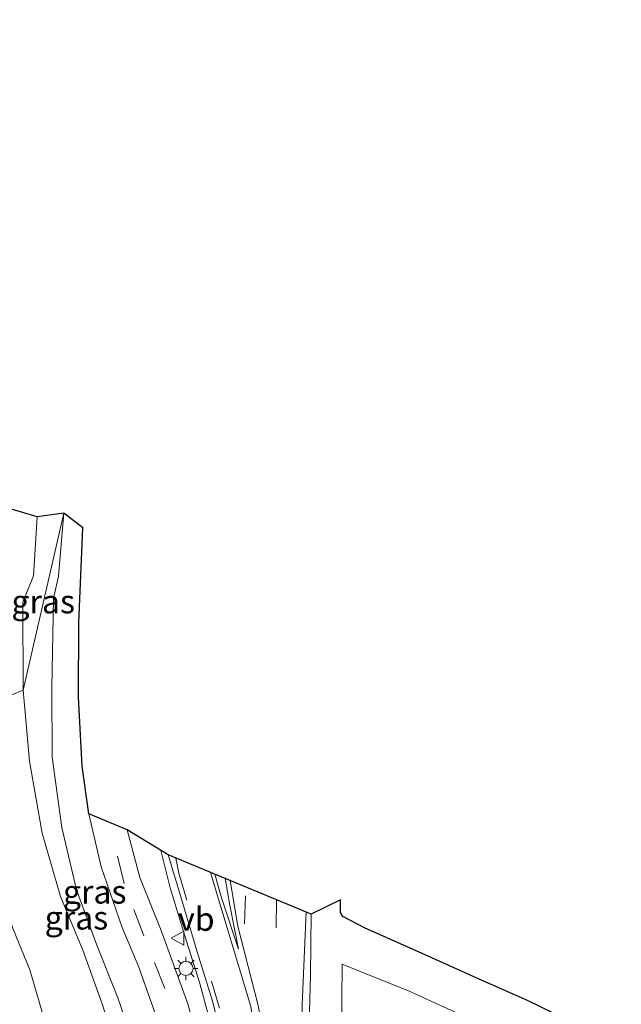
# Model space of a CAD drawing. Units: metres. Extents: x 129994 to 140005, y 481249 to 487500.
# Drawn here: x 132800 to 132864, y 481943 to 482047 of the extents above; entities that cross this region are included whole.
import ezdxf
from ezdxf.enums import TextEntityAlignment as Align

# ---------------------------------------------------------------- set-up
doc = ezdxf.new("R2010")
doc.units = ezdxf.units.M
doc.linetypes.add('VW-3-9_STREEP', pattern=[12, 3, -9])
doc.layers.get('0').update_dxf_attribs({"lineweight": 25})
for name, color, linetype, lineweight in [('B-ME-BV-GELEIDECONSTRUCTIE-GELEIDERAIL-L-B1', 213, 'BV-GELEIDERAIL', 18), ('B-ME-GW-KRUINLIJN-L-B1', 93, 'Continuous', 18), ('B-ME-GW-TEENLIJN-L-B1', 93, 'Continuous', 18), ('B-ME-IE-GRASLAND-GV-B6', 93, 'Continuous', 18), ('B-ME-IE-HULPGEOMETRIE-L-B1', 53, 'Continuous', 18), ('B-ME-IE-MEUBILAIR_WEGMEUBILAIR-LICHTMAST-S-B1', 8, 'Continuous', 18), ('B-ME-VH-VERH_SOORT-BITUMEN-GV-B6', 8, 'IE-TERREINAFSCHEIDING-NATUURLIJK-HOUTWAL', 18), ('B-ME-VW-MARKERING-39STREEP-015-L-B1', 255, 'VW-3-9_STREEP', 18), ('B-ME-VW-MARKERING-STREEP-015-L-B1', 7, 'Continuous', 18), ('B-ME-VW-MEUBILAIR_WEGMEUBILAIR-VERKEERSBORD-S-B1', 8, 'Continuous', 18)]:
    doc.layers.add(name, color=color, linetype=linetype, lineweight=lineweight)
doc.layers.add('B-ME-KG-KADASTRAAL-OPNAMEDTMGRENS-L-B1', color=10, linetype='Continuous')
doc.styles.add('NLCS-ISO', font='NLCS-ISO.TTF')
doc.linetypes.add('BV-GELEIDERAIL', pattern='A,10,-3,[108,NLCS.SHX,S=1,R=0,X=0,Y=0],-3', length=16)
doc.linetypes.add('IE-TERREINAFSCHEIDING-NATUURLIJK-HOUTWAL', pattern='A,7,-1.5,[67,NLCS.SHX,S=0.75,R=45,X=0,Y=0],-1.5,7,-1.5,[70,NLCS.SHX,S=0.75,R=0,X=0,Y=0],-1.5', length=20)

# ---------------------------------------------------------------- blocks, each defined once
blk = doc.blocks.new('lantaarnpaal')
for p, q in [((0, 0.75), (0, 1.25)), ((-0.75, 0), (-1.25, 0)), ((-0.88, 0.88), (-0.53, 0.53)), ((0.53, 0.53), (0.88, 0.88)), ((0.75, 0), (1.25, 0)), ((-0.53, -0.53), (-0.88, -0.88)), ((0, -0.75), (0, -1.25)), ((0.53, -0.53), (0.88, -0.88))]:
    blk.add_line(p, q)
blk.add_circle((0, 0), 0.75)
blk = doc.blocks.new('verkeersbord')
for p, q in [((0, 0.75), (-0.75, -0.625)), ((0.75, -0.625), (0, 0.75)), ((-0.75, -0.625), (0.75, -0.625))]:
    blk.add_line(p, q)

msp = doc.modelspace()

# ---------------------------------------------------------------- linework, layer by layer
at = {"layer": 'B-ME-BV-GELEIDECONSTRUCTIE-GELEIDERAIL-L-B1'}
msp.add_polyline3d([(132815.258, 481958.916, 1.929), (132816.241, 481954.929, 1.876), (132817.803, 481949.816, 1.811), (132819.394, 481944.756, 1.748), (132820.776, 481939.614, 1.706), (132821.779, 481934.383, 1.67), (132822.314, 481929.169, 1.66), (132822.44, 481925.162, 1.65)], dxfattribs=at)
at = {"layer": 'B-ME-GW-KRUINLIJN-L-B1'}
for points in [[(132800.62, 481975.988, 2.631), (132800.564, 481985.357, 2.663), (132801.691, 481988.141, 2.761), (132802.088, 481994.433, 2.737)], [(132804.92, 481994.824, 2.764), (132804.361, 481988.103, 2.759), (132803.832, 481985.719, 2.685), (132803.656, 481976.244, 2.717), (132803.695, 481968.854, 2.721), (132804.708, 481961.37, 2.69), (132806.286, 481954.714, 2.707), (132808.439, 481948.843, 2.663), (132810.686, 481943.244, 2.685), (132812.773, 481937.182, 2.617)], [(132809.064, 481942.495, 2.72), (132806.956, 481948.302, 2.64), (132804.581, 481954.035, 2.658), (132802.63, 481960.755, 2.675), (132801.274, 481968.43, 2.707), (132800.62, 481975.988, 2.631)], [(132834.486, 481938.995, 0.667), (132834.547, 481946.816, 0.71), (132841.665, 481943.945, 0.675), (132848.135, 481941.003, 0.529)]]:
    msp.add_polyline3d(points, dxfattribs=at)
at = {"layer": 'B-ME-GW-TEENLIJN-L-B1'}
msp.add_polyline3d([(132795.344, 481973.798, -0.358), (132795.58, 481970.069, -0.41), (132796.053, 481966.434, -0.527), (132796.44, 481962.09, -0.678), (132797.459, 481957.647, -0.736), (132798.343, 481954.063, -0.734), (132799.551, 481950.531, -0.823), (132801.303, 481946.195, -0.874), (132802.804, 481941.089, -0.919), (132803.818, 481936.933, -0.985), (132805.513, 481931.802, -0.997), (132806.963, 481928.228, -0.999), (132807.813, 481925.735, -0.987), (132808.09, 481923.316, -0.938), (132808.079, 481917.839, -0.905), (132807.803, 481914.101, -0.92), (132807.339, 481912.796, -1.212), (132807.103, 481911.777, -1.244)], dxfattribs=at)
at = {"layer": 'B-ME-IE-GRASLAND-GV-B6'}
for points in [[(132797.057, 481995.905, -0.518), (132802.088, 481994.433, 2.737), (132801.691, 481988.141, 2.761), (132800.564, 481985.357, 2.663), (132800.62, 481975.988, 2.631), (132795.344, 481973.798, -0.358)], [(132802.088, 481994.433, 2.737), (132804.92, 481994.824, 2.764), (132800.62, 481975.988, 2.631), (132800.564, 481985.357, 2.663), (132801.691, 481988.141, 2.761), (132802.088, 481994.433, 2.737)], [(132809.064, 481942.495, 2.72), (132806.956, 481948.302, 2.64), (132804.581, 481954.035, 2.658), (132802.63, 481960.755, 2.675), (132801.274, 481968.43, 2.707), (132800.62, 481975.988, 2.631), (132804.92, 481994.824, 2.764), (132804.361, 481988.103, 2.759), (132803.832, 481985.719, 2.685), (132803.656, 481976.244, 2.717)], [(132812.773, 481937.182, 2.617), (132810.686, 481943.244, 2.685), (132808.439, 481948.843, 2.663), (132806.286, 481954.714, 2.707), (132804.708, 481961.37, 2.69), (132803.695, 481968.854, 2.721), (132803.656, 481976.244, 2.717), (132803.832, 481985.719, 2.685), (132804.361, 481988.103, 2.759), (132804.92, 481994.824, 2.764), (132806.957, 481993.267, 1.82), (132806.524, 481983.152, 1.746), (132806.48, 481975.243, 1.558), (132806.897, 481967.873, 1.395), (132807.608, 481962.809, 1.326), (132808.906, 481957.184, 1.248), (132811.127, 481950.729, 1.174), (132812.907, 481946.492, 1.152), (132814.651, 481941.563, 1.139)], [(132803.656, 481976.244, 2.717), (132803.695, 481968.854, 2.721), (132804.708, 481961.37, 2.69), (132806.286, 481954.714, 2.707), (132808.439, 481948.843, 2.663), (132810.686, 481943.244, 2.685), (132812.773, 481937.182, 2.617)], [(132795.344, 481973.798, -0.358), (132800.62, 481975.988, 2.631), (132801.274, 481968.43, 2.707), (132802.63, 481960.755, 2.675), (132804.581, 481954.035, 2.658), (132806.956, 481948.302, 2.64), (132809.064, 481942.495, 2.72), (132810.804, 481936.97, 2.604), (132812.96, 481931.091, 2.501), (132813.887, 481927.301, 2.152), (132814.282, 481922.76, 1.972), (132813.999, 481918.966, 1.895)], [(132819.534, 481937.385, 1.173), (132818.133, 481942.605, 1.183), (132815.307, 481950.394, 1.261), (132813.03, 481956.039, 1.336), (132811.674, 481961.124, 1.381), (132816.032, 481958.44, 1.307), (132817.367, 481953.969, 1.255), (132819.128, 481948.131, 1.165), (132820.777, 481942.774, 1.123), (132821.948, 481937.92, 1.062)], [(132830.942, 481936.626, 0.949), (132831.194, 481945.652, 0.968), (132831.263, 481952.153, 1.043), (132834.371, 481953.68, 0.82), (132834.372, 481952.313, 0.82), (132834.609, 481951.888, 0.759), (132836.942, 481950.699, 0.738), (132843.045, 481947.958, 0.688), (132849.111, 481945.227, 0.647), (132854.268, 481942.944, 0.577), (132864.248, 481938.083, 0.551)], [(132799.551, 481950.531, -0.823), (132801.303, 481946.195, -0.874), (132802.804, 481941.089, -0.919), (132803.818, 481936.933, -0.985), (132805.513, 481931.802, -0.997), (132806.963, 481928.228, -0.999)], [(132802.804, 481941.089, -0.919), (132801.303, 481946.195, -0.874), (132799.551, 481950.531, -0.823)], [(132834.486, 481938.995, 0.667), (132834.547, 481946.816, 0.71), (132841.665, 481943.945, 0.675), (132848.135, 481941.003, 0.529)], [(132848.135, 481941.003, 0.529), (132841.665, 481943.945, 0.675), (132834.547, 481946.816, 0.71), (132834.486, 481938.995, 0.667)]]:
    msp.add_polyline3d(points, dxfattribs=at)
at = {"layer": 'B-ME-IE-HULPGEOMETRIE-L-B1'}
msp.add_polyline3d([(132804.92, 481994.824, 2.764), (132800.62, 481975.988, 2.631), (132795.344, 481973.798, -0.358)], dxfattribs=at)
at = {"layer": 'B-ME-KG-KADASTRAAL-OPNAMEDTMGRENS-L-B1'}
for points in [[(132804.92, 481994.824, 2.764), (132802.088, 481994.433, 2.737), (132797.057, 481995.905, -0.518), (132794.1, 481996.351, -0.683), (132789.158, 481996.94, -0.739), (132781.075, 481997.93, -0.827), (132772.341, 481998.674, -0.895), (132763.233, 481999.297, -0.954), (132754.117, 482000.097, -0.932), (132742.112, 482002.257, -0.816), (132729.25, 482004.701, -0.708), (132718.523, 482006.833, -0.75), (132712.575, 482007.912, -0.63), (132710.041, 482011.594, -0.775), (132704.193, 482014.604, -0.829), (132693.306, 482018.621, -0.949), (132675.1, 482022.668, -0.949), (132657.747, 482023.627, -0.949), (132639.864, 482027.473, -0.949), (132631.881, 482030.957, -1.116), (132625.951, 482032.403, -0.949), (132614.452, 482037.265, -1.04), (132601.864, 482042.719, -0.978), (132589.727, 482047.342, -0.941)], [(132864.248, 481938.083, 0.551), (132854.268, 481942.944, 0.577), (132849.111, 481945.227, 0.647), (132843.045, 481947.958, 0.688), (132836.942, 481950.699, 0.738), (132834.609, 481951.888, 0.759), (132834.372, 481952.313, 0.82), (132834.371, 481953.68, 0.82), (132831.263, 481952.153, 1.043), (132816.032, 481958.44, 1.307), (132811.674, 481961.124, 1.381), (132807.608, 481962.809, 1.326), (132806.897, 481967.873, 1.395), (132806.48, 481975.243, 1.558), (132806.524, 481983.152, 1.746), (132806.957, 481993.267, 1.82), (132804.92, 481994.824, 2.764)]]:
    msp.add_polyline3d(points, dxfattribs=at)
at = {"layer": 'B-ME-VH-VERH_SOORT-BITUMEN-GV-B6'}
for points in [[(132814.651, 481941.563, 1.139), (132812.907, 481946.492, 1.152), (132811.127, 481950.729, 1.174), (132808.906, 481957.184, 1.248), (132807.608, 481962.809, 1.326), (132811.674, 481961.124, 1.381), (132813.03, 481956.039, 1.336), (132815.307, 481950.394, 1.261), (132818.133, 481942.605, 1.183), (132819.534, 481937.385, 1.173)], [(132821.948, 481937.92, 1.062), (132820.777, 481942.774, 1.123), (132819.128, 481948.131, 1.165), (132817.367, 481953.969, 1.255), (132816.032, 481958.44, 1.307), (132831.263, 481952.153, 1.043), (132831.194, 481945.652, 0.968), (132830.942, 481936.626, 0.949)]]:
    msp.add_polyline3d(points, dxfattribs=at)
at = {"layer": 'B-ME-VW-MARKERING-39STREEP-015-L-B1'}
for p, q in [((132824.159, 481951.105, 1.26), (132824.297, 481955.029, 1.315)), ((132827.576, 481953.675, 1.187), (132827.189, 481935.884, 1.058))]:
    msp.add_line(p, q, dxfattribs=at)
for points in [[(132801.326, 481801.921, 1.033), (132804.831, 481825.458, 1.53), (132811.159, 481866.903, 1.487), (132817.486, 481908.352, 1.269), (132818.357, 481914.267, 1.167), (132818.985, 481920.293, 1.146), (132819.049, 481926.373, 1.124), (132818.493, 481932.418, 1.112), (132817.382, 481938.391, 1.124), (132815.683, 481944.217, 1.149), (132813.445, 481949.841, 1.191), (132811.351, 481955.384, 1.236), (132809.771, 481961.913, 1.331)], [(132816.837, 481958.108, 1.336), (132817.164, 481956.494, 1.308), (132821.699, 481941.508, 1.102), (132823.081, 481934.137, 1.057), (132823.658, 481926.191, 1.019), (132823.618, 481919.49, 1.015), (132822.909, 481912.477, 1.111), (132821.944, 481905.878, 1.189), (132819.821, 481892.478, 1.285), (132818.184, 481880.991, 1.356), (132816.274, 481868.918, 1.421), (132810.718, 481832.465, 1.504), (132806.156, 481802.659, 1.259)]]:
    msp.add_polyline3d(points, dxfattribs=at)
at = {"layer": 'B-ME-VW-MARKERING-STREEP-015-L-B1'}
for points in [[(132808.834, 481801.077, 1.286), (132814.787, 481839.722, 1.41), (132820.352, 481876.822, 1.278), (132824.905, 481905.767, 1.092), (132826.101, 481914.522, 1.01), (132826.804, 481922.326, 0.967), (132826.64, 481931.253, 1.013), (132824.845, 481942.317, 1.138), (132820.534, 481956.582, 1.377)], [(132820.996, 481956.391, 1.346), (132821.715, 481953.868, 1.301), (132823.526, 481948.424, 1.199), (132822.593, 481953.086, 1.282), (132822.108, 481955.932, 1.335)], [(132822.627, 481955.718, 1.364), (132823.439, 481950.855, 1.261), (132825.608, 481942.402, 1.136), (132827.062, 481934.516, 1.046), (132827.62, 481928.307, 0.984), (132827.516, 481918.793, 0.968), (132826.399, 481908.728, 1.049), (132824.683, 481898.334, 1.134), (132817.264, 481850.298, 1.483), (132814.989, 481835.38, 1.39), (132813.581, 481825.544, 1.355), (132809.737, 481800.543, 1.273)], [(132830.707, 481952.382, 1.072), (132830.303, 481942.491, 0.983), (132830.118, 481934.063, 0.924), (132830.323, 481922.499, 0.876), (132829.865, 481914.616, 0.904), (132829.121, 481907.77, 0.934), (132826.779, 481893.119, 1.066), (132823.311, 481870.57, 1.199), (132816.918, 481827.989, 1.289), (132815, 481816.03, 1.24), (132812.45, 481798.94, 1.178)]]:
    msp.add_polyline3d(points, dxfattribs=at)

# ---------------------------------------------------------------- block references
at = {"layer": 'B-ME-IE-MEUBILAIR_WEGMEUBILAIR-LICHTMAST-S-B1', "rotation": 90}
msp.add_blockref('lantaarnpaal', (132817.929, 481946.361, 1.185), dxfattribs=at)
at = {"layer": 'B-ME-VW-MEUBILAIR_WEGMEUBILAIR-VERKEERSBORD-S-B1', "rotation": 90}
msp.add_blockref('verkeersbord', (132817.09, 481949.583, 1.146), dxfattribs=at)

# ---------------------------------------------------------------- texts
at = {"layer": 'B-ME-IE-GRASLAND-GV-B6', "ltscale": 0.2, "style": 'NLCS-ISO'}
for p in [(132802.742, 481985.406), (132808.216, 481954.512), (132806.2795, 481951.752)]:
    msp.add_text('gras', height=2.5, dxfattribs=at).set_placement(p, align=Align.MIDDLE_CENTER)
at = {"layer": 'B-ME-VW-MEUBILAIR_WEGMEUBILAIR-VERKEERSBORD-S-B1', "ltscale": 0.2, "style": 'NLCS-ISO'}
msp.add_text('vb', height=2.5, dxfattribs=at).set_placement((132817.09, 481949.583, 1.146), align=Align.BOTTOM_LEFT)

doc.saveas('drawing.dxf')
